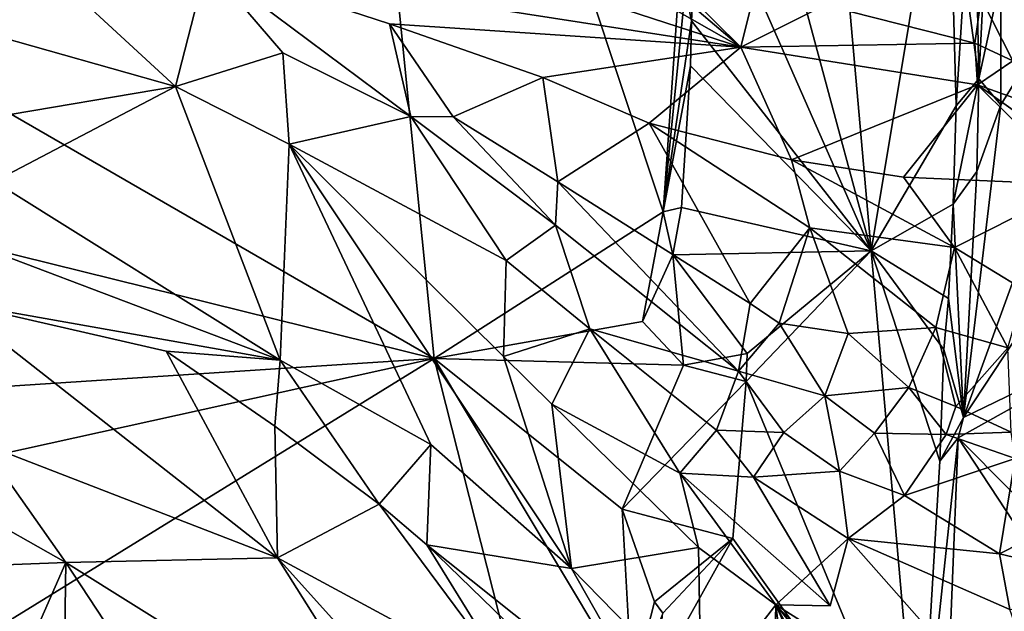
# Model space of a CAD drawing. Units: metres. Extents: x 23.8 to 32.3, y -6.2 to 19.6.
# Drawn here: x 28.1 to 29.5, y 0.1 to 0.9 of the extents above; entities that cross this region are included whole.
import ezdxf

# ---------------------------------------------------------------- set-up
doc = ezdxf.new("R2010")
doc.units = ezdxf.units.M

msp = doc.modelspace()

# ---------------------------------------------------------------- linework, layer by layer
at = {"layer": '1'}
for points in [[(26.6632, 1.5894, -1.2603), (28.507, 2.0719, -1.4308), (28.6715, 0.4283, -1.4649)], [(28.6715, 0.4283, -1.4649), (28.507, 2.0719, -1.4308), (28.9857, 0.6298, -1.4897)], [(28.9857, 0.6298, -1.4897), (28.507, 2.0719, -1.4308), (29.0094, 0.9719, -1.488)], [(28.6715, 0.4283, -1.4649), (26.6962, 0.9173, -1.2698), (26.6632, 1.5894, -1.2603)], [(29.2713, 0.5765, -1.4078), (29.0528, 1.3868, -1.4001), (29.1837, 1.5647, -1.3997)], [(29.2713, 0.5765, -1.4078), (29.1837, 1.5647, -1.3997), (29.376, 1.2065, -1.4069)], [(29.2713, 0.5765, -1.4078), (29.0364, 1.1105, -1.4055), (29.0528, 1.3868, -1.4001)], [(29.3879, 0.7755, -1.4128), (29.2713, 0.5765, -1.4078), (29.376, 1.2065, -1.4069)], [(29.3879, 0.7755, -1.4128), (29.376, 1.2065, -1.4069), (29.3991, 0.9564, -1.4174)], [(29.3991, 0.9564, -1.4174), (29.4118, 1.197, -1.4157), (29.4189, 0.8126, -1.4981)], [(29.4189, 0.8126, -1.4981), (29.4118, 1.197, -1.4157), (29.436, 1.1409, -1.5017)], [(29.4492, 0.7769, -1.5113), (29.7032, 1.1888, -1.515), (29.3979, 0.3476, -1.5116)], [(29.3979, 0.3476, -1.5116), (29.7032, 1.1888, -1.515), (29.7398, 0.8662, -1.4955)], [(29.4492, 0.7769, -1.5113), (29.4491, 0.9511, -1.5106), (29.7032, 1.1888, -1.515)], [(29.4189, 0.8126, -1.4981), (29.436, 1.1409, -1.5017), (29.4491, 0.9511, -1.5106)], [(29.0248, 0.8922, -1.4007), (29.016, 0.9336, -1.4706), (29.0364, 1.1105, -1.4055)], [(29.2713, 0.5765, -1.4078), (29.0248, 0.8922, -1.4007), (29.0364, 1.1105, -1.4055)], [(28.5723, 1.0254, -0.5715), (29.0925, 0.856, -0.6499), (28.7551, 1.048, -0.5787)], [(28.7551, 1.048, -0.5787), (29.0925, 0.856, -0.6499), (28.969, 0.9614, -0.5964)], [(28.5723, 1.0254, -0.5715), (28.3596, 0.97, -0.5783), (29.0925, 0.856, -0.6499)], [(27.9665, 0.9007, -0.5128), (28.3167, 0.8019, -0.6024), (28.103, 0.9992, -0.5318)], [(28.3596, 0.97, -0.5783), (28.103, 0.9992, -0.5318), (28.3167, 0.8019, -0.6024)], [(28.3596, 0.97, -0.5783), (28.3167, 0.8019, -0.6024), (28.4638, 0.8482, -0.5919)], [(28.3596, 0.97, -0.5783), (28.4638, 0.8482, -0.5919), (28.6395, 0.7607, -0.6107)], [(28.3596, 0.97, -0.5783), (28.6395, 0.7607, -0.6107), (28.61, 0.8879, -0.6244)], [(28.3596, 0.97, -0.5783), (28.61, 0.8879, -0.6244), (29.0925, 0.856, -0.6499)], [(28.969, 0.9614, -0.5964), (29.0925, 0.856, -0.6499), (29.0202, 0.928, -0.6189)], [(28.9857, 0.6298, -1.4897), (29.0094, 0.9719, -1.488), (29.016, 0.9336, -1.4706)], [(29.4223, 0.9233, -0.6367), (29.4656, 0.8371, -0.6552), (29.4959, 0.9612, -0.7475)], [(29.3879, 0.7755, -1.4128), (29.3991, 0.9564, -1.4174), (29.4189, 0.8126, -1.4981)], [(29.4189, 0.8126, -1.4981), (29.4491, 0.9511, -1.5106), (29.4492, 0.7769, -1.5113)], [(28.9857, 0.6298, -1.4897), (29.016, 0.9336, -1.4706), (29.0248, 0.8922, -1.4007)], [(29.0202, 0.928, -0.6189), (29.0925, 0.856, -0.6499), (29.1065, 0.9133, -0.6534)], [(29.2076, 0.9138, -0.65), (29.4135, 0.8614, -0.6338), (29.4223, 0.9233, -0.6367)], [(29.4135, 0.8614, -0.6338), (29.4656, 0.8371, -0.6552), (29.4223, 0.9233, -0.6367)], [(26.7055, 0.3005, -1.275), (26.6962, 0.9173, -1.2698), (28.6715, 0.4283, -1.4649)], [(29.1065, 0.9133, -0.6534), (29.0925, 0.856, -0.6499), (29.2076, 0.9138, -0.65)], [(29.2076, 0.9138, -0.65), (29.0925, 0.856, -0.6499), (29.4135, 0.8614, -0.6338)], [(27.9665, 0.9007, -0.5128), (28.062, 0.7588, -0.5422), (28.3167, 0.8019, -0.6024)], [(29.0234, 0.8305, -1.4041), (28.9857, 0.6298, -1.4897), (29.0248, 0.8922, -1.4007)], [(29.0234, 0.8305, -1.4041), (29.0248, 0.8922, -1.4007), (29.2713, 0.5765, -1.4078)], [(28.61, 0.8879, -0.6244), (28.6395, 0.7607, -0.6107), (28.6977, 0.7605, -0.6116)], [(28.61, 0.8879, -0.6244), (28.6977, 0.7605, -0.6116), (28.8205, 0.8141, -0.6609)], [(28.61, 0.8879, -0.6244), (28.8205, 0.8141, -0.6609), (29.0925, 0.856, -0.6499)], [(29.3979, 0.3476, -1.5116), (29.7398, 0.8662, -1.4955), (29.7217, 0.5042, -1.4945)], [(29.0925, 0.856, -0.6499), (28.8205, 0.8141, -0.6609), (28.9664, 0.7517, -0.6848)], [(29.0925, 0.856, -0.6499), (28.9664, 0.7517, -0.6848), (29.162, 0.7013, -0.7058)], [(29.4135, 0.8614, -0.6338), (29.0925, 0.856, -0.6499), (29.4169, 0.8043, -0.6367)], [(29.0925, 0.856, -0.6499), (29.162, 0.7013, -0.7058), (29.4169, 0.8043, -0.6367)], [(29.4135, 0.8614, -0.6338), (29.4169, 0.8043, -0.6367), (29.4656, 0.8371, -0.6552)], [(28.4638, 0.8482, -0.5919), (28.3167, 0.8019, -0.6024), (28.4727, 0.7226, -0.6243)], [(28.4638, 0.8482, -0.5919), (28.4727, 0.7226, -0.6243), (28.6395, 0.7607, -0.6107)], [(29.0108, 0.6359, -1.4081), (28.9857, 0.6298, -1.4897), (29.0234, 0.8305, -1.4041)], [(29.0108, 0.6359, -1.4081), (29.0234, 0.8305, -1.4041), (29.2713, 0.5765, -1.4078)], [(29.4656, 0.8371, -0.6552), (29.4169, 0.8043, -0.6367), (29.5789, 0.7463, -0.6432)], [(28.8205, 0.8141, -0.6609), (28.6977, 0.7605, -0.6116), (28.8413, 0.6711, -0.6079)], [(28.8205, 0.8141, -0.6609), (28.8413, 0.6711, -0.6079), (28.9664, 0.7517, -0.6848)], [(29.4164, 0.6851, -1.5112), (29.3836, 0.6405, -1.4144), (29.4189, 0.8126, -1.4981)], [(29.3879, 0.7755, -1.4128), (29.4189, 0.8126, -1.4981), (29.3836, 0.6405, -1.4144)], [(29.4164, 0.6851, -1.5112), (29.4189, 0.8126, -1.4981), (29.4492, 0.7769, -1.5113)], [(28.062, 0.7588, -0.5422), (28.0678, 0.6714, -0.5494), (28.3167, 0.8019, -0.6024)], [(28.3167, 0.8019, -0.6024), (28.0678, 0.6714, -0.5494), (28.4602, 0.4261, -0.6282)], [(28.4602, 0.4261, -0.6282), (28.4727, 0.7226, -0.6243), (28.3167, 0.8019, -0.6024)], [(29.162, 0.7013, -0.7058), (29.3156, 0.6775, -0.6896), (29.4169, 0.8043, -0.6367)], [(29.3156, 0.6775, -0.6896), (29.5558, 0.6667, -0.6163), (29.4169, 0.8043, -0.6367)], [(29.4169, 0.8043, -0.6367), (29.5558, 0.6667, -0.6163), (29.6, 0.6741, -0.6211)], [(29.5789, 0.7463, -0.6432), (29.4169, 0.8043, -0.6367), (29.6, 0.6741, -0.6211)], [(29.3836, 0.6405, -1.4144), (29.2713, 0.5765, -1.4078), (29.3879, 0.7755, -1.4128)], [(29.4164, 0.6851, -1.5112), (29.4492, 0.7769, -1.5113), (29.3979, 0.3476, -1.5116)], [(28.6395, 0.7607, -0.6107), (28.4727, 0.7226, -0.6243), (28.7704, 0.5629, -0.643)], [(28.6977, 0.7605, -0.6116), (28.6395, 0.7607, -0.6107), (28.8381, 0.6114, -0.6088)], [(28.8381, 0.6114, -0.6088), (28.6395, 0.7607, -0.6107), (28.7704, 0.5629, -0.643)], [(28.6977, 0.7605, -0.6116), (28.8381, 0.6114, -0.6088), (28.8413, 0.6711, -0.6079)], [(28.9664, 0.7517, -0.6848), (28.8413, 0.6711, -0.6079), (29.1051, 0.5038, -0.5882)], [(29.1051, 0.5038, -0.5882), (29.187, 0.6077, -0.6833), (28.9664, 0.7517, -0.6848)], [(29.187, 0.6077, -0.6833), (29.162, 0.7013, -0.7058), (28.9664, 0.7517, -0.6848)], [(28.4602, 0.4261, -0.6282), (28.6667, 0.3105, -0.657), (28.4727, 0.7226, -0.6243)], [(28.4727, 0.7226, -0.6243), (28.86, 0.1402, -0.6624), (28.7667, 0.4311, -0.625)], [(28.4727, 0.7226, -0.6243), (28.6667, 0.3105, -0.657), (28.86, 0.1402, -0.6624)], [(28.4727, 0.7226, -0.6243), (28.7667, 0.4311, -0.625), (28.7704, 0.5629, -0.643)], [(29.3156, 0.6775, -0.6896), (29.162, 0.7013, -0.7058), (29.3855, 0.581, -0.6751)], [(29.162, 0.7013, -0.7058), (29.187, 0.6077, -0.6833), (29.3855, 0.581, -0.6751)], [(29.3156, 0.6775, -0.6896), (29.3855, 0.581, -0.6751), (29.5558, 0.6667, -0.6163)], [(29.3979, 0.3476, -1.5116), (29.3836, 0.6405, -1.4144), (29.4164, 0.6851, -1.5112)], [(28.0637, 0.5763, -0.5369), (28.4602, 0.4261, -0.6282), (28.0678, 0.6714, -0.5494)], [(28.8381, 0.6114, -0.6088), (29.0893, 0.4109, -0.5751), (28.8413, 0.6711, -0.6079)], [(28.8413, 0.6711, -0.6079), (29.0893, 0.4109, -0.5751), (29.1051, 0.5038, -0.5882)], [(29.3855, 0.581, -0.6751), (29.4818, 0.5224, -0.6336), (29.5558, 0.6667, -0.6163)], [(28.9989, 0.5708, -1.4491), (28.9857, 0.6298, -1.4897), (29.0108, 0.6359, -1.4081)], [(29.0108, 0.6359, -1.4081), (29.2713, 0.5765, -1.4078), (28.9989, 0.5708, -1.4491)], [(29.2713, 0.5765, -1.4078), (29.3836, 0.6405, -1.4144), (29.3775, 0.511, -1.4206)], [(29.3775, 0.511, -1.4206), (29.3836, 0.6405, -1.4144), (29.3979, 0.3476, -1.5116)], [(28.6715, 0.4283, -1.4649), (28.9857, 0.6298, -1.4897), (28.9573, 0.4793, -1.493)], [(28.9573, 0.4793, -1.493), (28.9857, 0.6298, -1.4897), (28.9989, 0.5708, -1.4491)], [(28.7704, 0.5629, -0.643), (28.8853, 0.469, -0.644), (28.8381, 0.6114, -0.6088)], [(28.8381, 0.6114, -0.6088), (28.8853, 0.469, -0.644), (29.0893, 0.4109, -0.5751)], [(29.187, 0.6077, -0.6833), (29.1051, 0.5038, -0.5882), (29.1451, 0.4769, -0.596)], [(29.187, 0.6077, -0.6833), (29.1451, 0.4769, -0.596), (29.2394, 0.4629, -0.6264)], [(29.187, 0.6077, -0.6833), (29.2394, 0.4629, -0.6264), (29.3597, 0.4708, -0.6412)], [(29.187, 0.6077, -0.6833), (29.3597, 0.4708, -0.6412), (29.3855, 0.581, -0.6751)], [(28.0637, 0.5763, -0.5369), (28.0081, 0.5062, -0.5267), (28.4602, 0.4261, -0.6282)], [(28.9989, 0.5708, -1.4491), (29.0137, 0.4194, -1.4485), (28.9573, 0.4793, -1.493)], [(29.2713, 0.5765, -1.4078), (29.1008, 0.4353, -1.4063), (28.9989, 0.5708, -1.4491)], [(29.0137, 0.4194, -1.4485), (28.9989, 0.5708, -1.4491), (29.1008, 0.4353, -1.4063)], [(29.0995, 0.3968, -1.4087), (29.1008, 0.4353, -1.4063), (29.2713, 0.5765, -1.4078)], [(29.0995, 0.3968, -1.4087), (29.2713, 0.5765, -1.4078), (29.3373, -0.1786, -1.4209)], [(29.2713, 0.5765, -1.4078), (29.3708, 0.4409, -1.4185), (29.3655, 0.2875, -1.4248)], [(29.3373, -0.1786, -1.4209), (29.2713, 0.5765, -1.4078), (29.3655, 0.2875, -1.4248)], [(29.2713, 0.5765, -1.4078), (29.3775, 0.511, -1.4206), (29.3708, 0.4409, -1.4185)], [(29.3855, 0.581, -0.6751), (29.3597, 0.4708, -0.6412), (29.4586, 0.4431, -0.616)], [(29.3855, 0.581, -0.6751), (29.4586, 0.4431, -0.616), (29.4818, 0.5224, -0.6336)], [(28.7704, 0.5629, -0.643), (28.7667, 0.4311, -0.625), (28.8853, 0.469, -0.644)], [(28.0081, 0.5062, -0.5267), (28.0505, 0.3115, -0.5403), (28.4564, 0.1546, -0.6269)], [(28.3039, 0.4385, -0.5826), (28.4602, 0.4261, -0.6282), (28.0081, 0.5062, -0.5267)], [(28.3039, 0.4385, -0.5826), (28.0081, 0.5062, -0.5267), (28.4564, 0.1546, -0.6269)], [(29.1051, 0.5038, -0.5882), (29.0893, 0.4109, -0.5751), (29.1451, 0.4769, -0.596)], [(29.3708, 0.4409, -1.4185), (29.3775, 0.511, -1.4206), (29.3979, 0.3476, -1.5116)], [(29.3905, 0.3197, -1.4928), (29.3979, 0.3476, -1.5116), (29.7217, 0.5042, -1.4945)], [(29.3905, 0.3197, -1.4928), (29.7217, 0.5042, -1.4945), (29.6836, 0.0241, -1.5068)], [(28.9573, 0.4793, -1.493), (29.0137, 0.4194, -1.4485), (28.6715, 0.4283, -1.4649)], [(29.0893, 0.4109, -0.5751), (29.2075, 0.3773, -0.6355), (29.1451, 0.4769, -0.596)], [(29.2394, 0.4629, -0.6264), (29.1451, 0.4769, -0.596), (29.2075, 0.3773, -0.6355)], [(28.7667, 0.4311, -0.625), (28.833, 0.3659, -0.6266), (28.8853, 0.469, -0.644)], [(28.8853, 0.469, -0.644), (28.833, 0.3659, -0.6266), (29.0088, 0.271, -0.6133)], [(29.0589, 0.3301, -0.6304), (28.8853, 0.469, -0.644), (29.0088, 0.271, -0.6133)], [(28.8853, 0.469, -0.644), (29.0589, 0.3301, -0.6304), (29.0893, 0.4109, -0.5751)], [(29.2394, 0.4629, -0.6264), (29.2075, 0.3773, -0.6355), (29.3227, 0.3888, -0.6174)], [(29.2394, 0.4629, -0.6264), (29.3227, 0.3888, -0.6174), (29.3597, 0.4708, -0.6412)], [(29.3227, 0.3888, -0.6174), (29.3874, 0.3625, -0.6254), (29.3597, 0.4708, -0.6412)], [(29.3597, 0.4708, -0.6412), (29.3874, 0.3625, -0.6254), (29.4586, 0.4431, -0.616)], [(28.3039, 0.4385, -0.5826), (28.4564, 0.1546, -0.6269), (28.453, 0.3356, -0.5995)], [(28.3039, 0.4385, -0.5826), (28.453, 0.3356, -0.5995), (28.4602, 0.4261, -0.6282)], [(29.0137, 0.4194, -1.4485), (29.1008, 0.4353, -1.4063), (29.0995, 0.3968, -1.4087)], [(29.3655, 0.2875, -1.4248), (29.3708, 0.4409, -1.4185), (29.3979, 0.3476, -1.5116)], [(29.4586, 0.4431, -0.616), (29.3874, 0.3625, -0.6254), (29.4632, 0.3274, -0.6309)], [(26.6902, -0.7943, -1.2854), (26.5533, -0.0394, -1.2697), (28.6715, 0.4283, -1.4649)], [(26.5533, -0.0394, -1.2697), (26.7055, 0.3005, -1.275), (28.6715, 0.4283, -1.4649)], [(26.6902, -0.7943, -1.2854), (28.6715, 0.4283, -1.4649), (28.9041, -0.4901, -1.5012)], [(28.4602, 0.4261, -0.6282), (28.453, 0.3356, -0.5995), (28.5958, 0.2282, -0.6105)], [(28.4602, 0.4261, -0.6282), (28.5958, 0.2282, -0.6105), (28.6667, 0.3105, -0.657)], [(28.9041, -0.4901, -1.5012), (28.6715, 0.4283, -1.4649), (28.9432, -0.0255, -1.4936)], [(28.6715, 0.4283, -1.4649), (28.9294, 0.2215, -1.4889), (28.9432, -0.0255, -1.4936)], [(28.9294, 0.2215, -1.4889), (28.6715, 0.4283, -1.4649), (29.0137, 0.4194, -1.4485)], [(28.86, 0.1402, -0.6624), (28.833, 0.3659, -0.6266), (28.7667, 0.4311, -0.625)], [(29.0995, 0.3968, -1.4087), (28.9294, 0.2215, -1.4889), (29.0137, 0.4194, -1.4485)], [(29.0893, 0.4109, -0.5751), (29.0589, 0.3301, -0.6304), (29.1511, 0.3267, -0.6035)], [(29.0893, 0.4109, -0.5751), (29.1511, 0.3267, -0.6035), (29.2075, 0.3773, -0.6355)], [(29.0814, 0.1812, -1.4106), (28.9294, 0.2215, -1.4889), (29.0995, 0.3968, -1.4087)], [(29.0814, 0.1812, -1.4106), (29.0995, 0.3968, -1.4087), (29.3373, -0.1786, -1.4209)], [(29.2075, 0.3773, -0.6355), (29.2758, 0.3259, -0.6549), (29.3227, 0.3888, -0.6174)], [(29.3227, 0.3888, -0.6174), (29.2758, 0.3259, -0.6549), (29.3739, 0.3239, -0.6373)], [(29.3227, 0.3888, -0.6174), (29.3739, 0.3239, -0.6373), (29.3874, 0.3625, -0.6254)], [(28.833, 0.3659, -0.6266), (28.86, 0.1402, -0.6624), (29.0341, 0.1687, -0.6089)], [(28.833, 0.3659, -0.6266), (29.0341, 0.1687, -0.6089), (29.0088, 0.271, -0.6133)], [(29.2075, 0.3773, -0.6355), (29.1511, 0.3267, -0.6035), (29.2279, 0.2737, -0.6289)], [(29.2075, 0.3773, -0.6355), (29.2279, 0.2737, -0.6289), (29.2758, 0.3259, -0.6549)], [(29.3739, 0.3239, -0.6373), (29.4632, 0.3274, -0.6309), (29.3874, 0.3625, -0.6254)], [(29.3905, 0.3197, -1.4928), (29.3655, 0.2875, -1.4248), (29.3979, 0.3476, -1.5116)], [(28.453, 0.3356, -0.5995), (28.4564, 0.1546, -0.6269), (28.5958, 0.2282, -0.6105)], [(29.0589, 0.3301, -0.6304), (29.0088, 0.271, -0.6133), (29.1098, 0.2653, -0.6318)], [(29.0589, 0.3301, -0.6304), (29.1098, 0.2653, -0.6318), (29.1511, 0.3267, -0.6035)], [(29.1511, 0.3267, -0.6035), (29.1098, 0.2653, -0.6318), (29.2279, 0.2737, -0.6289)], [(29.2758, 0.3259, -0.6549), (29.2279, 0.2737, -0.6289), (29.3171, 0.2404, -0.631)], [(29.3739, 0.3239, -0.6373), (29.2758, 0.3259, -0.6549), (29.3171, 0.2404, -0.631)], [(29.4632, 0.3274, -0.6309), (29.3739, 0.3239, -0.6373), (29.4686, 0.2911, -0.6237)], [(28.0505, 0.3115, -0.5403), (28.038, 0.2206, -0.5386), (28.1658, 0.1485, -0.5747)], [(28.4564, 0.1546, -0.6269), (28.0505, 0.3115, -0.5403), (28.1658, 0.1485, -0.5747)], [(29.3739, 0.3239, -0.6373), (29.3171, 0.2404, -0.631), (29.4686, 0.2911, -0.6237)], [(29.3905, 0.3197, -1.4928), (29.3373, -0.1786, -1.4209), (29.3655, 0.2875, -1.4248)], [(29.3373, -0.1786, -1.4209), (29.3905, 0.3197, -1.4928), (29.373, -0.1125, -1.5139)], [(29.373, -0.1125, -1.5139), (29.3905, 0.3197, -1.4928), (29.6072, -0.0103, -1.5118)], [(29.6072, -0.0103, -1.5118), (29.3905, 0.3197, -1.4928), (29.6836, 0.0241, -1.5068)], [(28.6667, 0.3105, -0.657), (28.5958, 0.2282, -0.6105), (28.6612, 0.1725, -0.604)], [(28.6667, 0.3105, -0.657), (28.6612, 0.1725, -0.604), (28.86, 0.1402, -0.6624)], [(29.4686, 0.2911, -0.6237), (29.3171, 0.2404, -0.631), (29.4475, 0.1602, -0.645)], [(29.4686, 0.2911, -0.6237), (29.4475, 0.1602, -0.645), (29.5934, 0.2344, -0.6148)], [(29.0088, 0.271, -0.6133), (29.0341, 0.1687, -0.6089), (29.1403, 0.0904, -0.5867)], [(29.0088, 0.271, -0.6133), (29.1403, 0.0904, -0.5867), (29.2151, 0.0887, -0.5823)], [(29.0088, 0.271, -0.6133), (29.2151, 0.0887, -0.5823), (29.1098, 0.2653, -0.6318)], [(29.1098, 0.2653, -0.6318), (29.2398, 0.1813, -0.6377), (29.2279, 0.2737, -0.6289)], [(29.2279, 0.2737, -0.6289), (29.2398, 0.1813, -0.6377), (29.3171, 0.2404, -0.631)], [(29.1098, 0.2653, -0.6318), (29.2151, 0.0887, -0.5823), (29.2398, 0.1813, -0.6377)], [(29.3171, 0.2404, -0.631), (29.2398, 0.1813, -0.6377), (29.4475, 0.1602, -0.645)], [(29.5934, 0.2344, -0.6148), (29.4475, 0.1602, -0.645), (29.6475, 0.1127, -0.5748)], [(28.038, 0.2206, -0.5386), (28.0095, 0.1423, -0.4714), (28.1658, 0.1485, -0.5747)], [(28.5958, 0.2282, -0.6105), (28.4564, 0.1546, -0.6269), (28.7808, -0.0204, -0.5972)], [(28.5958, 0.2282, -0.6105), (28.7808, -0.0204, -0.5972), (28.6612, 0.1725, -0.604)], [(28.9432, -0.0255, -1.4936), (28.9294, 0.2215, -1.4889), (28.9737, 0.0943, -1.4732)], [(28.9737, 0.0943, -1.4732), (28.9294, 0.2215, -1.4889), (29.0814, 0.1812, -1.4106)], [(28.9854, 0.0789, -1.4334), (28.9737, 0.0943, -1.4732), (29.0814, 0.1812, -1.4106)], [(29.3373, -0.1786, -1.4209), (28.976, -0.0079, -1.4127), (29.0814, 0.1812, -1.4106)], [(28.976, -0.0079, -1.4127), (28.9854, 0.0789, -1.4334), (29.0814, 0.1812, -1.4106)], [(29.2151, 0.0887, -0.5823), (29.1403, 0.0904, -0.5867), (29.2398, 0.1813, -0.6377)], [(29.1403, 0.0904, -0.5867), (29.5506, -0.1707, -0.5479), (29.2398, 0.1813, -0.6377)], [(29.4475, 0.1602, -0.645), (29.2398, 0.1813, -0.6377), (29.4613, 0.0836, -0.6415)], [(29.4613, 0.0836, -0.6415), (29.2398, 0.1813, -0.6377), (29.5506, -0.1707, -0.5479)], [(28.6612, 0.1725, -0.604), (28.9904, -0.0895, -0.5958), (28.86, 0.1402, -0.6624)], [(28.6612, 0.1725, -0.604), (28.7808, -0.0204, -0.5972), (28.9046, -0.0636, -0.5737)], [(28.6612, 0.1725, -0.604), (28.9046, -0.0636, -0.5737), (28.9904, -0.0895, -0.5958)], [(28.86, 0.1402, -0.6624), (29.038, -0.0419, -0.6569), (29.0341, 0.1687, -0.6089)], [(29.0341, 0.1687, -0.6089), (29.038, -0.0419, -0.6569), (29.1403, 0.0904, -0.5867)], [(28.4564, 0.1546, -0.6269), (28.1658, 0.1485, -0.5747), (28.6523, -0.1562, -0.6472)], [(28.4564, 0.1546, -0.6269), (28.6523, -0.1562, -0.6472), (28.572, 0.0262, -0.6468)], [(28.4564, 0.1546, -0.6269), (28.572, 0.0262, -0.6468), (28.7808, -0.0204, -0.5972)], [(29.4475, 0.1602, -0.645), (29.4613, 0.0836, -0.6415), (29.6475, 0.1127, -0.5748)], [(28.0095, 0.1423, -0.4714), (28.0961, -0.0114, -0.4847), (28.1658, 0.1485, -0.5747)], [(28.0961, -0.0114, -0.4847), (28.1634, -0.0428, -0.5459), (28.1658, 0.1485, -0.5747)], [(28.1634, -0.0428, -0.5459), (28.501, -0.3614, -0.5579), (28.1658, 0.1485, -0.5747)], [(28.501, -0.3614, -0.5579), (28.6523, -0.1562, -0.6472), (28.1658, 0.1485, -0.5747)], [(28.86, 0.1402, -0.6624), (28.9904, -0.0895, -0.5958), (29.038, -0.0419, -0.6569)], [(28.9432, -0.0255, -1.4936), (28.9737, 0.0943, -1.4732), (28.9854, 0.0789, -1.4334)], [(29.038, -0.0419, -0.6569), (29.1346, -0.1621, -0.6557), (29.1403, 0.0904, -0.5867)], [(29.1346, -0.1621, -0.6557), (29.1797, -0.2323, -0.6562), (29.1403, 0.0904, -0.5867)], [(29.1403, 0.0904, -0.5867), (29.1797, -0.2323, -0.6562), (29.2976, -0.271, -0.63)], [(29.1403, 0.0904, -0.5867), (29.2976, -0.271, -0.63), (29.4152, -0.428, -0.603)], [(29.1403, 0.0904, -0.5867), (29.4152, -0.428, -0.603), (29.4154, -0.2517, -0.535)], [(29.1403, 0.0904, -0.5867), (29.4154, -0.2517, -0.535), (29.4318, -0.2135, -0.5271)], [(29.1403, 0.0904, -0.5867), (29.4318, -0.2135, -0.5271), (29.5506, -0.1707, -0.5479)]]:
    msp.add_3dface(points, dxfattribs=at)

doc.saveas('drawing.dxf')
